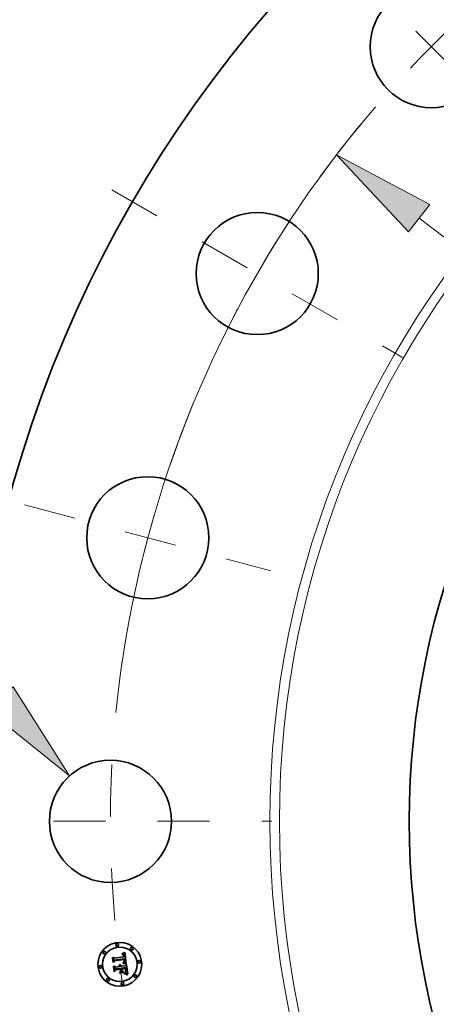
# Model space of a CAD drawing. Extents: x 0 to 10.8, y 0 to 8.3.
# Drawn here: x 1.3 to 2.1, y 5.4 to 7.3 of the extents above; entities that cross this region are included whole.
import ezdxf

# ---------------------------------------------------------------- set-up
doc = ezdxf.new("R2010")
doc.units = 0
doc.header["$MEASUREMENT"] = 0
doc.linetypes.add('DASHDOT', pattern=[18.5, 12, -3, 0.5, -3])
doc.layers.get('0').update_dxf_attribs({"lineweight": 13})

# ---------------------------------------------------------------- blocks, each defined once
blk = doc.blocks.new('BLOCK9')
at = {"color": 7, "lineweight": 13, "ltscale": 0.03937}
blk.add_lwpolyline([(-13.767, 1.259), (-12.836, 0.514), (-13.475, 1.521)], close=True, dxfattribs=at)
blk.add_solid([(-13.767, 1.259), (-12.836, 0.514), (-13.767, 1.259), (-13.475, 1.521)], dxfattribs=at)
blk = doc.blocks.new('BLOCK10')
at = {"color": 7, "lineweight": 13, "ltscale": 0.03937}
blk.add_line((-8.887, 6.813), (8.887, -6.813), dxfattribs=at)
blk.add_lwpolyline([(-8.768, 6.969), (-9.821, 7.529), (-9.007, 6.658)], close=True, dxfattribs=at)
blk.add_arc((0, 0), 12.375, 140.3802, 169.4264, dxfattribs=at)
blk.add_solid([(-8.768, 6.969), (-9.821, 7.529), (-8.768, 6.969), (-9.007, 6.658)], dxfattribs=at)
blk = doc.blocks.new('BLOCK11')
at = {"color": 7, "linetype": 'DASHDOT', "lineweight": 13, "ltscale": 0.03937}
blk.add_line((-14.196, 0), (-10.554, 0), dxfattribs=at)
blk.add_arc((0, 0), 12.375, 171.5709, 188.4291, dxfattribs=at)
blk = doc.blocks.new('BLOCK12')
at = {"color": 7, "linetype": 'DASHDOT', "lineweight": 13, "ltscale": 0.03937}
blk.add_line((-13.345, 3.576), (-10.562, 2.83), dxfattribs=at)
blk.add_arc((0, 0), 12.375, 158.3305, 171.6695, dxfattribs=at)
blk = doc.blocks.new('BLOCK13')
at = {"color": 7, "linetype": 'DASHDOT', "lineweight": 13, "ltscale": 0.03937}
blk.add_line((-12.359, 7.135), (-9.076, 5.24), dxfattribs=at)
blk.add_arc((0, 0), 12.375, 141.2243, 158.7757, dxfattribs=at)
blk = doc.blocks.new('BLOCK14')
at = {"color": 7, "linetype": 'DASHDOT', "lineweight": 13, "ltscale": 0.03937}
blk.add_line((-9.759, 9.759), (-7.742, 7.742), dxfattribs=at)
blk.add_arc((0, 0), 12.375, 128.3956, 141.6044, dxfattribs=at)

msp = doc.modelspace()

# ---------------------------------------------------------------- linework, layer by layer
at = {"color": 7, "lineweight": 35, "ltscale": 1.63069e-05}
msp.add_line((1.4369, 5.4892), (1.4373, 5.4897), dxfattribs=at)
at = {"color": 7, "lineweight": 35, "ltscale": 0.000234893}
msp.add_line((1.4381, 5.4799), (1.4369, 5.4892), dxfattribs=at)
at = {"color": 7, "lineweight": 35, "ltscale": 0.000220186}
msp.add_line((1.4373, 5.4897), (1.4385, 5.4809), dxfattribs=at)
at = {"color": 7, "lineweight": 35, "ltscale": 0.000113183}
msp.add_line((1.4411, 5.4832), (1.4381, 5.4799), dxfattribs=at)
at = {"color": 7, "lineweight": 35, "ltscale": 0.000210069}
msp.add_line((1.4393, 5.4823), (1.4382, 5.4906), dxfattribs=at)
at = {"color": 7, "lineweight": 35, "ltscale": 8.38674e-05}
msp.add_line((1.4382, 5.4906), (1.4407, 5.4883), dxfattribs=at)
at = {"color": 7, "lineweight": 35, "ltscale": 9.34935e-05}
msp.add_line((1.4385, 5.4809), (1.4409, 5.4837), dxfattribs=at)
at = {"color": 7, "lineweight": 35, "ltscale": 7.38416e-05}
msp.add_line((1.441, 5.4847), (1.4393, 5.4823), dxfattribs=at)
at = {"color": 7, "lineweight": 35, "ltscale": 0.000457374}
msp.add_line((1.4407, 5.4883), (1.4588, 5.4907), dxfattribs=at)
at = {"color": 7, "lineweight": 35, "ltscale": 0.000478986}
msp.add_line((1.4409, 5.4837), (1.4599, 5.4862), dxfattribs=at)
at = {"color": 7, "lineweight": 35, "ltscale": 0.00049832}
msp.add_line((1.4608, 5.487), (1.441, 5.4847), dxfattribs=at)
at = {"color": 7, "lineweight": 35, "ltscale": 0.000462245}
msp.add_line((1.4595, 5.4856), (1.4411, 5.4832), dxfattribs=at)
at = {"color": 7, "lineweight": 35, "ltscale": 1.04974e-05}
msp.add_line((1.4548, 5.4956), (1.4552, 5.4957), dxfattribs=at)
at = {"color": 7, "lineweight": 35, "ltscale": 1.19531e-05}
msp.add_line((1.4548, 5.4952), (1.4548, 5.4956), dxfattribs=at)
at = {"color": 7, "lineweight": 35, "ltscale": 9.14143e-06}
msp.add_line((1.4552, 5.4952), (1.4548, 5.4952), dxfattribs=at)
at = {"color": 7, "lineweight": 35, "ltscale": 9.8992e-06}
msp.add_line((1.4552, 5.4957), (1.4556, 5.4956), dxfattribs=at)
at = {"color": 7, "lineweight": 35, "ltscale": 8.61712e-06}
msp.add_line((1.4556, 5.4952), (1.4552, 5.4952), dxfattribs=at)
at = {"color": 7, "lineweight": 35, "ltscale": 1.61517e-05}
msp.add_line((1.4553, 5.4967), (1.4557, 5.4971), dxfattribs=at)
at = {"color": 7, "lineweight": 35, "ltscale": 1.11838e-05}
msp.add_line((1.4557, 5.4967), (1.4553, 5.4967), dxfattribs=at)
at = {"color": 7, "lineweight": 35, "ltscale": 9.31833e-06}
msp.add_line((1.4556, 5.4956), (1.456, 5.4956), dxfattribs=at)
at = {"color": 7, "lineweight": 35, "ltscale": 8.11167e-06}
msp.add_line((1.4559, 5.4952), (1.4556, 5.4952), dxfattribs=at)
at = {"color": 7, "lineweight": 35, "ltscale": 1.39979e-05}
msp.add_line((1.4557, 5.4971), (1.4562, 5.4974), dxfattribs=at)
at = {"color": 7, "lineweight": 35, "ltscale": 1.05681e-05}
msp.add_line((1.4561, 5.4967), (1.4557, 5.4967), dxfattribs=at)
at = {"color": 7, "lineweight": 35, "ltscale": 7.63039e-06}
msp.add_line((1.4562, 5.4951), (1.4559, 5.4952), dxfattribs=at)
at = {"color": 7, "lineweight": 35, "ltscale": 8.76615e-06}
msp.add_line((1.456, 5.4956), (1.4563, 5.4956), dxfattribs=at)
at = {"color": 7, "lineweight": 35, "ltscale": 9.97353e-06}
msp.add_line((1.4565, 5.4967), (1.4561, 5.4967), dxfattribs=at)
at = {"color": 7, "lineweight": 35, "ltscale": 1.44229e-05}
msp.add_line((1.4562, 5.4974), (1.4567, 5.4976), dxfattribs=at)
at = {"color": 7, "lineweight": 35, "ltscale": 7.18115e-06}
msp.add_line((1.4565, 5.4951), (1.4562, 5.4951), dxfattribs=at)
at = {"color": 7, "lineweight": 35, "ltscale": 8.24323e-06}
msp.add_line((1.4563, 5.4956), (1.4566, 5.4955), dxfattribs=at)
at = {"color": 7, "lineweight": 35, "ltscale": 9.41971e-06}
msp.add_line((1.4569, 5.4966), (1.4565, 5.4967), dxfattribs=at)
at = {"color": 7, "lineweight": 35, "ltscale": 1.31283e-05}
msp.add_line((1.457, 5.4949), (1.4565, 5.4951), dxfattribs=at)
at = {"color": 7, "lineweight": 35, "ltscale": 7.75204e-06}
msp.add_line((1.4566, 5.4955), (1.4569, 5.4954), dxfattribs=at)
at = {"color": 7, "lineweight": 35, "ltscale": 1.48498e-05}
msp.add_line((1.4567, 5.4976), (1.4573, 5.4979), dxfattribs=at)
at = {"color": 7, "lineweight": 35, "ltscale": 8.8998e-06}
msp.add_line((1.4573, 5.4966), (1.4569, 5.4966), dxfattribs=at)
at = {"color": 7, "lineweight": 35, "ltscale": 7.30443e-06}
msp.add_line((1.4569, 5.4954), (1.4572, 5.4953), dxfattribs=at)
at = {"color": 7, "lineweight": 35, "ltscale": 1.17929e-05}
msp.add_line((1.4574, 5.4947), (1.457, 5.4949), dxfattribs=at)
at = {"color": 7, "lineweight": 35, "ltscale": 6.91629e-06}
msp.add_line((1.4572, 5.4953), (1.4575, 5.4952), dxfattribs=at)
at = {"color": 7, "lineweight": 35, "ltscale": 1.52848e-05}
msp.add_line((1.4573, 5.4979), (1.4578, 5.4982), dxfattribs=at)
at = {"color": 7, "lineweight": 35, "ltscale": 8.42516e-06}
msp.add_line((1.4576, 5.4965), (1.4573, 5.4966), dxfattribs=at)
at = {"color": 7, "lineweight": 35, "ltscale": 1.10739e-05}
msp.add_line((1.4577, 5.4944), (1.4574, 5.4947), dxfattribs=at)
at = {"color": 7, "lineweight": 35, "ltscale": 6.57704e-06}
msp.add_line((1.4575, 5.4952), (1.4577, 5.4951), dxfattribs=at)
at = {"color": 7, "lineweight": 35, "ltscale": 8.01698e-06}
msp.add_line((1.4579, 5.4964), (1.4576, 5.4965), dxfattribs=at)
at = {"color": 7, "lineweight": 35, "ltscale": 1.25942e-05}
msp.add_line((1.4577, 5.4951), (1.4581, 5.4948), dxfattribs=at)
at = {"color": 7, "lineweight": 35, "ltscale": 1.18029e-05}
msp.add_line((1.458, 5.494), (1.4577, 5.4944), dxfattribs=at)
at = {"color": 7, "lineweight": 35, "ltscale": 1.57252e-05}
msp.add_line((1.4578, 5.4982), (1.4583, 5.4985), dxfattribs=at)
at = {"color": 7, "lineweight": 35, "ltscale": 7.65894e-06}
msp.add_line((1.4582, 5.4963), (1.4579, 5.4964), dxfattribs=at)
at = {"color": 7, "lineweight": 35, "ltscale": 6.38446e-06}
msp.add_line((1.4581, 5.4938), (1.458, 5.494), dxfattribs=at)
at = {"color": 7, "lineweight": 35, "ltscale": 6.51554e-06}
msp.add_line((1.4581, 5.4948), (1.4583, 5.4946), dxfattribs=at)
at = {"color": 7, "lineweight": 35, "ltscale": 6.78043e-06}
msp.add_line((1.4583, 5.4936), (1.4581, 5.4938), dxfattribs=at)
at = {"color": 7, "lineweight": 35, "ltscale": 7.38604e-06}
msp.add_line((1.4584, 5.4961), (1.4582, 5.4963), dxfattribs=at)
at = {"color": 7, "lineweight": 35, "ltscale": 1.61764e-05}
msp.add_line((1.4583, 5.4985), (1.4589, 5.4989), dxfattribs=at)
at = {"color": 7, "lineweight": 35, "ltscale": 6.82099e-06}
msp.add_line((1.4583, 5.4946), (1.4584, 5.4943), dxfattribs=at)
at = {"color": 7, "lineweight": 35, "ltscale": 7.20395e-06}
msp.add_line((1.4584, 5.4933), (1.4583, 5.4936), dxfattribs=at)
at = {"color": 7, "lineweight": 35, "ltscale": 7.19083e-06}
msp.add_line((1.4587, 5.4959), (1.4584, 5.4961), dxfattribs=at)
at = {"color": 7, "lineweight": 35, "ltscale": 7.1709e-06}
msp.add_line((1.4584, 5.4943), (1.4586, 5.4941), dxfattribs=at)
at = {"color": 7, "lineweight": 35, "ltscale": 7.66658e-06}
msp.add_line((1.4585, 5.493), (1.4584, 5.4933), dxfattribs=at)
at = {"color": 7, "lineweight": 35, "ltscale": 8.15591e-06}
msp.add_line((1.4585, 5.4927), (1.4585, 5.493), dxfattribs=at)
at = {"color": 7, "lineweight": 35, "ltscale": 8.66864e-06}
msp.add_line((1.4586, 5.4924), (1.4585, 5.4927), dxfattribs=at)
at = {"color": 7, "lineweight": 35, "ltscale": 7.58236e-06}
msp.add_line((1.4586, 5.4941), (1.4587, 5.4938), dxfattribs=at)
at = {"color": 7, "lineweight": 35, "ltscale": 9.19474e-06}
msp.add_line((1.4587, 5.492), (1.4586, 5.4924), dxfattribs=at)
at = {"color": 7, "lineweight": 35, "ltscale": 7.21485e-06}
msp.add_line((1.4589, 5.4957), (1.4587, 5.4959), dxfattribs=at)
at = {"color": 7, "lineweight": 35, "ltscale": 8.04483e-06}
msp.add_line((1.4587, 5.4938), (1.4588, 5.4935), dxfattribs=at)
at = {"color": 7, "lineweight": 35, "ltscale": 3.26369e-05}
msp.add_line((1.4588, 5.4907), (1.4587, 5.492), dxfattribs=at)
at = {"color": 7, "lineweight": 35, "ltscale": 8.53771e-06}
msp.add_line((1.4588, 5.4935), (1.4589, 5.4932), dxfattribs=at)
at = {"color": 7, "lineweight": 35, "ltscale": 1.66262e-05}
msp.add_line((1.4589, 5.4989), (1.4594, 5.4993), dxfattribs=at)
at = {"color": 7, "lineweight": 35, "ltscale": 7.46156e-06}
msp.add_line((1.4591, 5.4955), (1.4589, 5.4957), dxfattribs=at)
at = {"color": 7, "lineweight": 35, "ltscale": 9.05716e-06}
msp.add_line((1.4589, 5.4932), (1.459, 5.4928), dxfattribs=at)
at = {"color": 7, "lineweight": 35, "ltscale": 9.61511e-06}
msp.add_line((1.459, 5.4928), (1.4591, 5.4925), dxfattribs=at)
at = {"color": 7, "lineweight": 35, "ltscale": 7.79042e-06}
msp.add_line((1.4592, 5.4953), (1.4591, 5.4955), dxfattribs=at)
at = {"color": 7, "lineweight": 35, "ltscale": 1.0183e-05}
msp.add_line((1.4591, 5.4925), (1.4591, 5.4921), dxfattribs=at)
at = {"color": 7, "lineweight": 35, "ltscale": 2.75821e-05}
msp.add_line((1.4591, 5.4921), (1.4593, 5.491), dxfattribs=at)
at = {"color": 7, "lineweight": 35, "ltscale": 8.17962e-06}
msp.add_line((1.4594, 5.495), (1.4592, 5.4953), dxfattribs=at)
at = {"color": 7, "lineweight": 35, "ltscale": 2.30833e-05}
msp.add_line((1.4593, 5.491), (1.4602, 5.4909), dxfattribs=at)
at = {"color": 7, "lineweight": 35, "ltscale": 1.70774e-05}
msp.add_line((1.4594, 5.4993), (1.46, 5.4996), dxfattribs=at)
at = {"color": 7, "lineweight": 35, "ltscale": 8.63668e-06}
msp.add_line((1.4596, 5.4947), (1.4594, 5.495), dxfattribs=at)
at = {"color": 7, "lineweight": 35, "ltscale": 6.78573e-06}
msp.add_line((1.4595, 5.4853), (1.4595, 5.4856), dxfattribs=at)
at = {"color": 7, "lineweight": 35, "ltscale": 6.60211e-06}
msp.add_line((1.4596, 5.4851), (1.4595, 5.4853), dxfattribs=at)
at = {"color": 7, "lineweight": 35, "ltscale": 9.14107e-06}
msp.add_line((1.4597, 5.4943), (1.4596, 5.4947), dxfattribs=at)
at = {"color": 7, "lineweight": 35, "ltscale": 6.42726e-06}
msp.add_line((1.4596, 5.4848), (1.4596, 5.4851), dxfattribs=at)
at = {"color": 7, "lineweight": 35, "ltscale": 9.34857e-06}
msp.add_line((1.4597, 5.4844), (1.4596, 5.4848), dxfattribs=at)
at = {"color": 7, "lineweight": 35, "ltscale": 8.64774e-06}
msp.add_line((1.4596, 5.483), (1.4597, 5.4834), dxfattribs=at)
at = {"color": 7, "lineweight": 35, "ltscale": 9.69803e-06}
msp.add_line((1.4598, 5.4939), (1.4597, 5.4943), dxfattribs=at)
at = {"color": 7, "lineweight": 35, "ltscale": 9.14269e-06}
msp.add_line((1.4597, 5.4841), (1.4597, 5.4844), dxfattribs=at)
at = {"color": 7, "lineweight": 35, "ltscale": 8.94156e-06}
msp.add_line((1.4597, 5.4837), (1.4597, 5.4841), dxfattribs=at)
at = {"color": 7, "lineweight": 35, "ltscale": 8.77997e-06}
msp.add_line((1.4597, 5.4834), (1.4597, 5.4837), dxfattribs=at)
at = {"color": 7, "lineweight": 35, "ltscale": 1.02717e-05}
msp.add_line((1.4599, 5.4935), (1.4598, 5.4939), dxfattribs=at)
at = {"color": 7, "lineweight": 35, "ltscale": 1.08932e-05}
msp.add_line((1.46, 5.4931), (1.4599, 5.4935), dxfattribs=at)
at = {"color": 7, "lineweight": 35, "ltscale": 2.48285e-05}
msp.add_line((1.4599, 5.4862), (1.4601, 5.4852), dxfattribs=at)
at = {"color": 7, "lineweight": 35, "ltscale": 1.75296e-05}
msp.add_line((1.46, 5.4996), (1.4606, 5.5), dxfattribs=at)
at = {"color": 7, "lineweight": 35, "ltscale": 1.15285e-05}
msp.add_line((1.4601, 5.4927), (1.46, 5.4931), dxfattribs=at)
at = {"color": 7, "lineweight": 35, "ltscale": 8.54956e-06}
msp.add_line((1.4601, 5.4923), (1.4601, 5.4927), dxfattribs=at)
at = {"color": 7, "lineweight": 35, "ltscale": 8.74004e-06}
msp.add_line((1.4601, 5.492), (1.4601, 5.4923), dxfattribs=at)
at = {"color": 7, "lineweight": 35, "ltscale": 8.93585e-06}
msp.add_line((1.4602, 5.4916), (1.4601, 5.492), dxfattribs=at)
at = {"color": 7, "lineweight": 35, "ltscale": 8.65759e-06}
msp.add_line((1.4601, 5.4852), (1.4601, 5.4849), dxfattribs=at)
at = {"color": 7, "lineweight": 35, "ltscale": 8.14359e-06}
msp.add_line((1.4601, 5.4849), (1.4601, 5.4846), dxfattribs=at)
at = {"color": 7, "lineweight": 35, "ltscale": 7.62649e-06}
msp.add_line((1.4601, 5.4846), (1.4602, 5.4843), dxfattribs=at)
at = {"color": 7, "lineweight": 35, "ltscale": 9.79388e-06}
msp.add_line((1.4602, 5.4833), (1.4601, 5.4829), dxfattribs=at)
at = {"color": 7, "lineweight": 35, "ltscale": 9.13612e-06}
msp.add_line((1.4602, 5.4913), (1.4602, 5.4916), dxfattribs=at)
at = {"color": 7, "lineweight": 35, "ltscale": 9.33512e-06}
msp.add_line((1.4602, 5.4909), (1.4602, 5.4913), dxfattribs=at)
at = {"color": 7, "lineweight": 35, "ltscale": 7.11278e-06}
msp.add_line((1.4602, 5.4843), (1.4602, 5.484), dxfattribs=at)
at = {"color": 7, "lineweight": 35, "ltscale": 6.61678e-06}
msp.add_line((1.4602, 5.484), (1.4602, 5.4837), dxfattribs=at)
at = {"color": 7, "lineweight": 35, "ltscale": 1.17276e-05}
msp.add_line((1.4602, 5.4837), (1.4602, 5.4833), dxfattribs=at)
at = {"color": 7, "lineweight": 35, "ltscale": 0.000550717}
msp.add_line((1.4606, 5.5), (1.4636, 5.4782), dxfattribs=at)
at = {"color": 7, "lineweight": 35, "ltscale": 8.30127e-06}
msp.add_line((1.4609, 5.4867), (1.4608, 5.487), dxfattribs=at)
at = {"color": 7, "lineweight": 35, "ltscale": 8.29085e-06}
msp.add_line((1.4609, 5.4864), (1.4609, 5.4867), dxfattribs=at)
at = {"color": 7, "lineweight": 35, "ltscale": 8.28272e-06}
msp.add_line((1.461, 5.4861), (1.4609, 5.4864), dxfattribs=at)
at = {"color": 7, "lineweight": 35, "ltscale": 8.27776e-06}
msp.add_line((1.461, 5.4857), (1.461, 5.4861), dxfattribs=at)
at = {"color": 7, "lineweight": 35, "ltscale": 8.2751e-06}
msp.add_line((1.4611, 5.4854), (1.461, 5.4857), dxfattribs=at)
at = {"color": 7, "lineweight": 35, "ltscale": 7.23216e-06}
msp.add_line((1.461, 5.4831), (1.4611, 5.4833), dxfattribs=at)
at = {"color": 7, "lineweight": 35, "ltscale": 9.85149e-06}
msp.add_line((1.4611, 5.485), (1.4611, 5.4854), dxfattribs=at)
at = {"color": 7, "lineweight": 35, "ltscale": 9.35304e-06}
msp.add_line((1.4612, 5.4847), (1.4611, 5.485), dxfattribs=at)
at = {"color": 7, "lineweight": 35, "ltscale": 8.41376e-06}
msp.add_line((1.4611, 5.484), (1.4612, 5.4843), dxfattribs=at)
at = {"color": 7, "lineweight": 35, "ltscale": 7.98835e-06}
msp.add_line((1.4611, 5.4836), (1.4611, 5.484), dxfattribs=at)
at = {"color": 7, "lineweight": 35, "ltscale": 7.58825e-06}
msp.add_line((1.4611, 5.4833), (1.4611, 5.4836), dxfattribs=at)
at = {"color": 7, "lineweight": 35, "ltscale": 8.87397e-06}
msp.add_line((1.4612, 5.4843), (1.4612, 5.4847), dxfattribs=at)
at = {"color": 7, "lineweight": 35, "ltscale": 1.69124e-05}
msp.add_line((1.439, 5.4729), (1.4394, 5.4735), dxfattribs=at)
at = {"color": 7, "lineweight": 35, "ltscale": 0.000266156}
msp.add_line((1.4404, 5.4624), (1.439, 5.4729), dxfattribs=at)
at = {"color": 7, "lineweight": 35, "ltscale": 0.000251902}
msp.add_line((1.4394, 5.4735), (1.4408, 5.4635), dxfattribs=at)
at = {"color": 7, "lineweight": 35, "ltscale": 0.000128797}
msp.add_line((1.4439, 5.4661), (1.4404, 5.4624), dxfattribs=at)
at = {"color": 7, "lineweight": 35, "ltscale": 0.0002257}
msp.add_line((1.4418, 5.4651), (1.4406, 5.474), dxfattribs=at)
at = {"color": 7, "lineweight": 35, "ltscale": 9.58343e-05}
msp.add_line((1.4406, 5.474), (1.4434, 5.4714), dxfattribs=at)
at = {"color": 7, "lineweight": 35, "ltscale": 0.00010589}
msp.add_line((1.4408, 5.4635), (1.4437, 5.4665), dxfattribs=at)
at = {"color": 7, "lineweight": 35, "ltscale": 8.38612e-05}
msp.add_line((1.4439, 5.4677), (1.4418, 5.4651), dxfattribs=at)
at = {"color": 7, "lineweight": 35, "ltscale": 0.000197663}
msp.add_line((1.4434, 5.4714), (1.4512, 5.4724), dxfattribs=at)
at = {"color": 7, "lineweight": 35, "ltscale": 0.000214672}
msp.add_line((1.4437, 5.4665), (1.4522, 5.4677), dxfattribs=at)
at = {"color": 7, "lineweight": 35, "ltscale": 0.00023168}
msp.add_line((1.4531, 5.4689), (1.4439, 5.4677), dxfattribs=at)
at = {"color": 7, "lineweight": 35, "ltscale": 0.000196739}
msp.add_line((1.4518, 5.4671), (1.4439, 5.4661), dxfattribs=at)
at = {"color": 7, "lineweight": 35, "ltscale": 1.30167e-05}
msp.add_line((1.4499, 5.4747), (1.4502, 5.4751), dxfattribs=at)
at = {"color": 7, "lineweight": 35, "ltscale": 7.42414e-06}
msp.add_line((1.4501, 5.4745), (1.4499, 5.4747), dxfattribs=at)
at = {"color": 7, "lineweight": 35, "ltscale": 7.1974e-06}
msp.add_line((1.4503, 5.4743), (1.4501, 5.4745), dxfattribs=at)
at = {"color": 7, "lineweight": 35, "ltscale": 7.84831e-06}
msp.add_line((1.4502, 5.4751), (1.4505, 5.4749), dxfattribs=at)
at = {"color": 7, "lineweight": 35, "ltscale": 7.01874e-06}
msp.add_line((1.4505, 5.4741), (1.4503, 5.4743), dxfattribs=at)
at = {"color": 7, "lineweight": 35, "ltscale": 7.70501e-06}
msp.add_line((1.4505, 5.4749), (1.4507, 5.4747), dxfattribs=at)
at = {"color": 7, "lineweight": 35, "ltscale": 6.88507e-06}
msp.add_line((1.4507, 5.4739), (1.4505, 5.4741), dxfattribs=at)
at = {"color": 7, "lineweight": 35, "ltscale": 7.61164e-06}
msp.add_line((1.4507, 5.4747), (1.4509, 5.4745), dxfattribs=at)
at = {"color": 7, "lineweight": 35, "ltscale": 6.78056e-06}
msp.add_line((1.4508, 5.4737), (1.4507, 5.4739), dxfattribs=at)
at = {"color": 7, "lineweight": 35, "ltscale": 8.03033e-06}
msp.add_line((1.4508, 5.4759), (1.4511, 5.476), dxfattribs=at)
at = {"color": 7, "lineweight": 35, "ltscale": 9.19346e-06}
msp.add_line((1.4511, 5.4756), (1.4508, 5.4759), dxfattribs=at)
at = {"color": 7, "lineweight": 35, "ltscale": 6.73323e-06}
msp.add_line((1.4509, 5.4734), (1.4508, 5.4737), dxfattribs=at)
at = {"color": 7, "lineweight": 35, "ltscale": 7.59359e-06}
msp.add_line((1.4509, 5.4745), (1.4511, 5.4742), dxfattribs=at)
at = {"color": 7, "lineweight": 35, "ltscale": 6.73483e-06}
msp.add_line((1.451, 5.4732), (1.4509, 5.4734), dxfattribs=at)
at = {"color": 7, "lineweight": 35, "ltscale": 6.77505e-06}
msp.add_line((1.4511, 5.4729), (1.451, 5.4732), dxfattribs=at)
at = {"color": 7, "lineweight": 35, "ltscale": 0.000108568}
msp.add_line((1.451, 5.4613), (1.4536, 5.4647), dxfattribs=at)
at = {"color": 7, "lineweight": 35, "ltscale": 1.23165e-05}
msp.add_line((1.4511, 5.476), (1.4515, 5.4759), dxfattribs=at)
at = {"color": 7, "lineweight": 35, "ltscale": 8.879e-06}
msp.add_line((1.4514, 5.4754), (1.4511, 5.4756), dxfattribs=at)
at = {"color": 7, "lineweight": 35, "ltscale": 7.62323e-06}
msp.add_line((1.4511, 5.4742), (1.4512, 5.474), dxfattribs=at)
at = {"color": 7, "lineweight": 35, "ltscale": 6.86131e-06}
msp.add_line((1.4512, 5.4727), (1.4511, 5.4729), dxfattribs=at)
at = {"color": 7, "lineweight": 35, "ltscale": 7.71829e-06}
msp.add_line((1.4512, 5.474), (1.4514, 5.4737), dxfattribs=at)
at = {"color": 7, "lineweight": 35, "ltscale": 6.9985e-06}
msp.add_line((1.4512, 5.4724), (1.4512, 5.4727), dxfattribs=at)
at = {"color": 7, "lineweight": 35, "ltscale": 8.60678e-06}
msp.add_line((1.4516, 5.4752), (1.4514, 5.4754), dxfattribs=at)
at = {"color": 7, "lineweight": 35, "ltscale": 7.8792e-06}
msp.add_line((1.4514, 5.4737), (1.4515, 5.4734), dxfattribs=at)
at = {"color": 7, "lineweight": 35, "ltscale": 1.17533e-05}
msp.add_line((1.4515, 5.4759), (1.452, 5.4757), dxfattribs=at)
at = {"color": 7, "lineweight": 35, "ltscale": 8.08998e-06}
msp.add_line((1.4515, 5.4734), (1.4516, 5.4731), dxfattribs=at)
at = {"color": 7, "lineweight": 35, "ltscale": 8.38889e-06}
msp.add_line((1.4518, 5.4749), (1.4516, 5.4752), dxfattribs=at)
at = {"color": 7, "lineweight": 35, "ltscale": 8.34742e-06}
msp.add_line((1.4516, 5.4731), (1.4517, 5.4728), dxfattribs=at)
at = {"color": 7, "lineweight": 35, "ltscale": 8.65584e-06}
msp.add_line((1.4517, 5.4728), (1.4517, 5.4724), dxfattribs=at)
at = {"color": 7, "lineweight": 35, "ltscale": 2.16049e-05}
msp.add_line((1.4517, 5.4724), (1.4526, 5.4726), dxfattribs=at)
at = {"color": 7, "lineweight": 35, "ltscale": 8.23549e-06}
msp.add_line((1.452, 5.4746), (1.4518, 5.4749), dxfattribs=at)
at = {"color": 7, "lineweight": 35, "ltscale": 9.42353e-05}
msp.add_line((1.4522, 5.4634), (1.4518, 5.4671), dxfattribs=at)
at = {"color": 7, "lineweight": 35, "ltscale": 1.13682e-05}
msp.add_line((1.452, 5.4757), (1.4524, 5.4755), dxfattribs=at)
at = {"color": 7, "lineweight": 35, "ltscale": 8.14923e-06}
msp.add_line((1.4522, 5.4744), (1.452, 5.4746), dxfattribs=at)
at = {"color": 7, "lineweight": 35, "ltscale": 8.12134e-06}
msp.add_line((1.4523, 5.4741), (1.4522, 5.4744), dxfattribs=at)
at = {"color": 7, "lineweight": 35, "ltscale": 9.23929e-05}
msp.add_line((1.4522, 5.4677), (1.4527, 5.464), dxfattribs=at)
at = {"color": 7, "lineweight": 35, "ltscale": 8.16418e-06}
msp.add_line((1.4524, 5.4738), (1.4523, 5.4741), dxfattribs=at)
at = {"color": 7, "lineweight": 35, "ltscale": 1.11587e-05}
msp.add_line((1.4524, 5.4755), (1.4527, 5.4753), dxfattribs=at)
at = {"color": 7, "lineweight": 35, "ltscale": 8.27097e-06}
msp.add_line((1.4525, 5.4734), (1.4524, 5.4738), dxfattribs=at)
at = {"color": 7, "lineweight": 35, "ltscale": 8.44778e-06}
msp.add_line((1.4526, 5.4731), (1.4525, 5.4734), dxfattribs=at)
at = {"color": 7, "lineweight": 35, "ltscale": 6.95665e-06}
msp.add_line((1.4526, 5.4728), (1.4526, 5.4731), dxfattribs=at)
at = {"color": 7, "lineweight": 35, "ltscale": 6.86547e-06}
msp.add_line((1.4526, 5.4726), (1.4526, 5.4728), dxfattribs=at)
at = {"color": 7, "lineweight": 35, "ltscale": 1.11378e-05}
msp.add_line((1.4527, 5.4753), (1.4531, 5.475), dxfattribs=at)
at = {"color": 7, "lineweight": 35, "ltscale": 1.13053e-05}
msp.add_line((1.4531, 5.475), (1.4534, 5.4746), dxfattribs=at)
at = {"color": 7, "lineweight": 35, "ltscale": 0.000105264}
msp.add_line((1.4536, 5.4647), (1.4531, 5.4689), dxfattribs=at)
at = {"color": 7, "lineweight": 35, "ltscale": 1.16687e-05}
msp.add_line((1.4534, 5.4746), (1.4536, 5.4742), dxfattribs=at)
at = {"color": 7, "lineweight": 35, "ltscale": 1.22006e-05}
msp.add_line((1.4536, 5.4742), (1.4538, 5.4738), dxfattribs=at)
at = {"color": 7, "lineweight": 35, "ltscale": 1.28655e-05}
msp.add_line((1.4538, 5.4738), (1.454, 5.4733), dxfattribs=at)
at = {"color": 7, "lineweight": 35, "ltscale": 1.36717e-05}
msp.add_line((1.454, 5.4733), (1.4541, 5.4728), dxfattribs=at)
at = {"color": 7, "lineweight": 35, "ltscale": 0.000193985}
msp.add_line((1.4541, 5.4728), (1.4618, 5.4738), dxfattribs=at)
at = {"color": 7, "lineweight": 35, "ltscale": 0.000215131}
msp.add_line((1.4631, 5.4702), (1.4546, 5.4691), dxfattribs=at)
at = {"color": 7, "lineweight": 35, "ltscale": 2.80436e-05}
msp.add_line((1.4546, 5.4691), (1.4548, 5.468), dxfattribs=at)
at = {"color": 7, "lineweight": 35, "ltscale": 0.000189848}
msp.add_line((1.4548, 5.468), (1.4623, 5.469), dxfattribs=at)
at = {"color": 7, "lineweight": 35, "ltscale": 0.000177435}
msp.add_line((1.4619, 5.4685), (1.4548, 5.4675), dxfattribs=at)
at = {"color": 7, "lineweight": 35, "ltscale": 6.9411e-05}
msp.add_line((1.4548, 5.4675), (1.4552, 5.4648), dxfattribs=at)
at = {"color": 7, "lineweight": 35, "ltscale": 0.000106979}
msp.add_line((1.4552, 5.4648), (1.4586, 5.4623), dxfattribs=at)
at = {"color": 7, "lineweight": 35, "ltscale": 1.26489e-05}
msp.add_line((1.457, 5.4789), (1.4571, 5.4794), dxfattribs=at)
at = {"color": 7, "lineweight": 35, "ltscale": 1.95021e-05}
msp.add_line((1.4577, 5.4787), (1.457, 5.4789), dxfattribs=at)
at = {"color": 7, "lineweight": 35, "ltscale": 2.40154e-05}
msp.add_line((1.4571, 5.4794), (1.458, 5.4792), dxfattribs=at)
at = {"color": 7, "lineweight": 35, "ltscale": 1.84875e-05}
msp.add_line((1.4584, 5.4785), (1.4577, 5.4787), dxfattribs=at)
at = {"color": 7, "lineweight": 35, "ltscale": 9.75038e-06}
msp.add_line((1.4578, 5.4801), (1.458, 5.4804), dxfattribs=at)
at = {"color": 7, "lineweight": 35, "ltscale": 9.11873e-06}
msp.add_line((1.4581, 5.4801), (1.4578, 5.4801), dxfattribs=at)
at = {"color": 7, "lineweight": 35, "ltscale": 1.05289e-05}
msp.add_line((1.458, 5.4804), (1.4584, 5.4806), dxfattribs=at)
at = {"color": 7, "lineweight": 35, "ltscale": 1.85594e-05}
msp.add_line((1.458, 5.4792), (1.4587, 5.479), dxfattribs=at)
at = {"color": 7, "lineweight": 35, "ltscale": 8.84604e-06}
msp.add_line((1.4585, 5.48), (1.4581, 5.4801), dxfattribs=at)
at = {"color": 7, "lineweight": 35, "ltscale": 9.98219e-06}
msp.add_line((1.4584, 5.4806), (1.4587, 5.4808), dxfattribs=at)
at = {"color": 7, "lineweight": 35, "ltscale": 1.74767e-05}
msp.add_line((1.4591, 5.4783), (1.4584, 5.4785), dxfattribs=at)
at = {"color": 7, "lineweight": 35, "ltscale": 8.58559e-06}
msp.add_line((1.4588, 5.4799), (1.4585, 5.48), dxfattribs=at)
at = {"color": 7, "lineweight": 35, "ltscale": 9.4421e-06}
msp.add_line((1.4587, 5.4808), (1.4591, 5.481), dxfattribs=at)
at = {"color": 7, "lineweight": 35, "ltscale": 1.74685e-05}
msp.add_line((1.4587, 5.479), (1.4594, 5.4788), dxfattribs=at)
at = {"color": 7, "lineweight": 35, "ltscale": 8.3254e-06}
msp.add_line((1.4591, 5.4799), (1.4588, 5.4799), dxfattribs=at)
at = {"color": 7, "lineweight": 35, "ltscale": 8.41854e-06}
msp.add_line((1.4591, 5.4814), (1.4593, 5.4817), dxfattribs=at)
at = {"color": 7, "lineweight": 35, "ltscale": 4.6047e-06}
msp.add_line((1.4593, 5.4815), (1.4591, 5.4814), dxfattribs=at)
at = {"color": 7, "lineweight": 35, "ltscale": 8.92601e-06}
msp.add_line((1.4591, 5.481), (1.4594, 5.4811), dxfattribs=at)
at = {"color": 7, "lineweight": 35, "ltscale": 8.06772e-06}
msp.add_line((1.4594, 5.4798), (1.4591, 5.4799), dxfattribs=at)
at = {"color": 7, "lineweight": 35, "ltscale": 1.64723e-05}
msp.add_line((1.4597, 5.4781), (1.4591, 5.4783), dxfattribs=at)
at = {"color": 7, "lineweight": 35, "ltscale": 8.40354e-06}
msp.add_line((1.4593, 5.4817), (1.4594, 5.482), dxfattribs=at)
at = {"color": 7, "lineweight": 35, "ltscale": 8.72673e-06}
msp.add_line((1.4596, 5.4817), (1.4593, 5.4815), dxfattribs=at)
at = {"color": 7, "lineweight": 35, "ltscale": 8.41475e-06}
msp.add_line((1.4594, 5.482), (1.4595, 5.4824), dxfattribs=at)
at = {"color": 7, "lineweight": 35, "ltscale": 8.42526e-06}
msp.add_line((1.4594, 5.4811), (1.4597, 5.4813), dxfattribs=at)
at = {"color": 7, "lineweight": 35, "ltscale": 7.81281e-06}
msp.add_line((1.4597, 5.4797), (1.4594, 5.4798), dxfattribs=at)
at = {"color": 7, "lineweight": 35, "ltscale": 1.63821e-05}
msp.add_line((1.4594, 5.4788), (1.46, 5.4786), dxfattribs=at)
at = {"color": 7, "lineweight": 35, "ltscale": 8.46346e-06}
msp.add_line((1.4595, 5.4824), (1.4596, 5.4827), dxfattribs=at)
at = {"color": 7, "lineweight": 35, "ltscale": 8.5355e-06}
msp.add_line((1.4596, 5.4827), (1.4596, 5.483), dxfattribs=at)
at = {"color": 7, "lineweight": 35, "ltscale": 8.23284e-06}
msp.add_line((1.4598, 5.482), (1.4596, 5.4817), dxfattribs=at)
at = {"color": 7, "lineweight": 35, "ltscale": 7.96668e-06}
msp.add_line((1.4597, 5.4813), (1.4599, 5.4815), dxfattribs=at)
at = {"color": 7, "lineweight": 35, "ltscale": 7.55511e-06}
msp.add_line((1.46, 5.4796), (1.4597, 5.4797), dxfattribs=at)
at = {"color": 7, "lineweight": 35, "ltscale": 1.548e-05}
msp.add_line((1.4603, 5.4779), (1.4597, 5.4781), dxfattribs=at)
at = {"color": 7, "lineweight": 35, "ltscale": 7.93301e-06}
msp.add_line((1.46, 5.4823), (1.4598, 5.482), dxfattribs=at)
at = {"color": 7, "lineweight": 35, "ltscale": 7.52885e-06}
msp.add_line((1.4599, 5.4815), (1.4602, 5.4817), dxfattribs=at)
at = {"color": 7, "lineweight": 35, "ltscale": 7.84921e-06}
msp.add_line((1.4601, 5.4826), (1.46, 5.4823), dxfattribs=at)
at = {"color": 7, "lineweight": 35, "ltscale": 7.30936e-06}
msp.add_line((1.4603, 5.4795), (1.46, 5.4796), dxfattribs=at)
at = {"color": 7, "lineweight": 35, "ltscale": 1.53125e-05}
msp.add_line((1.46, 5.4786), (1.4606, 5.4784), dxfattribs=at)
at = {"color": 7, "lineweight": 35, "ltscale": 8.15848e-06}
msp.add_line((1.4601, 5.4829), (1.4601, 5.4826), dxfattribs=at)
at = {"color": 7, "lineweight": 35, "ltscale": 7.14064e-06}
msp.add_line((1.4602, 5.4817), (1.4604, 5.4819), dxfattribs=at)
at = {"color": 7, "lineweight": 35, "ltscale": 7.06475e-06}
msp.add_line((1.4606, 5.4794), (1.4603, 5.4795), dxfattribs=at)
at = {"color": 7, "lineweight": 35, "ltscale": 1.44954e-05}
msp.add_line((1.4609, 5.4777), (1.4603, 5.4779), dxfattribs=at)
at = {"color": 7, "lineweight": 35, "ltscale": 6.78667e-06}
msp.add_line((1.4604, 5.4819), (1.4605, 5.4821), dxfattribs=at)
at = {"color": 7, "lineweight": 35, "ltscale": 6.49419e-06}
msp.add_line((1.4605, 5.4821), (1.4607, 5.4823), dxfattribs=at)
at = {"color": 7, "lineweight": 35, "ltscale": 6.82991e-06}
msp.add_line((1.4608, 5.4793), (1.4606, 5.4794), dxfattribs=at)
at = {"color": 7, "lineweight": 35, "ltscale": 1.42507e-05}
msp.add_line((1.4606, 5.4784), (1.4611, 5.4782), dxfattribs=at)
at = {"color": 7, "lineweight": 35, "ltscale": 6.44775e-06}
msp.add_line((1.4607, 5.4823), (1.4608, 5.4826), dxfattribs=at)
at = {"color": 7, "lineweight": 35, "ltscale": 6.65495e-06}
msp.add_line((1.4608, 5.4826), (1.4609, 5.4828), dxfattribs=at)
at = {"color": 7, "lineweight": 35, "ltscale": 6.79188e-05}
msp.add_line((1.4633, 5.4783), (1.4608, 5.4793), dxfattribs=at)
at = {"color": 7, "lineweight": 35, "ltscale": 6.9168e-06}
msp.add_line((1.4609, 5.4828), (1.461, 5.4831), dxfattribs=at)
at = {"color": 7, "lineweight": 35, "ltscale": 1.35294e-05}
msp.add_line((1.4614, 5.4775), (1.4609, 5.4777), dxfattribs=at)
at = {"color": 7, "lineweight": 35, "ltscale": 1.32115e-05}
msp.add_line((1.4611, 5.4782), (1.4616, 5.478), dxfattribs=at)
at = {"color": 7, "lineweight": 35, "ltscale": 1.25676e-05}
msp.add_line((1.4618, 5.4773), (1.4614, 5.4775), dxfattribs=at)
at = {"color": 7, "lineweight": 35, "ltscale": 1.21966e-05}
msp.add_line((1.4616, 5.478), (1.4621, 5.4778), dxfattribs=at)
at = {"color": 7, "lineweight": 35, "ltscale": 1.16342e-05}
msp.add_line((1.4623, 5.4771), (1.4618, 5.4773), dxfattribs=at)
at = {"color": 7, "lineweight": 35, "ltscale": 8.58373e-05}
msp.add_line((1.4618, 5.4738), (1.4638, 5.4765), dxfattribs=at)
at = {"color": 7, "lineweight": 35, "ltscale": 1.14159e-05}
msp.add_line((1.4619, 5.468), (1.4619, 5.4685), dxfattribs=at)
at = {"color": 7, "lineweight": 35, "ltscale": 1.06275e-05}
msp.add_line((1.462, 5.4676), (1.4619, 5.468), dxfattribs=at)
at = {"color": 7, "lineweight": 35, "ltscale": 9.84733e-06}
msp.add_line((1.4621, 5.4672), (1.462, 5.4676), dxfattribs=at)
at = {"color": 7, "lineweight": 35, "ltscale": 1.12035e-05}
msp.add_line((1.4621, 5.4778), (1.4625, 5.4776), dxfattribs=at)
at = {"color": 7, "lineweight": 35, "ltscale": 9.06939e-06}
msp.add_line((1.4622, 5.4669), (1.4621, 5.4672), dxfattribs=at)
at = {"color": 7, "lineweight": 35, "ltscale": 8.29443e-06}
msp.add_line((1.4622, 5.4665), (1.4622, 5.4669), dxfattribs=at)
at = {"color": 7, "lineweight": 35, "ltscale": 1.07421e-05}
msp.add_line((1.4623, 5.4661), (1.4622, 5.4665), dxfattribs=at)
at = {"color": 7, "lineweight": 35, "ltscale": 1.07256e-05}
msp.add_line((1.4626, 5.4769), (1.4623, 5.4771), dxfattribs=at)
at = {"color": 7, "lineweight": 35, "ltscale": 1.3338e-05}
msp.add_line((1.4623, 5.469), (1.4624, 5.4685), dxfattribs=at)
at = {"color": 7, "lineweight": 35, "ltscale": 1.01771e-05}
msp.add_line((1.4623, 5.4657), (1.4623, 5.4661), dxfattribs=at)
at = {"color": 7, "lineweight": 35, "ltscale": 9.60174e-06}
msp.add_line((1.4623, 5.4653), (1.4623, 5.4657), dxfattribs=at)
at = {"color": 7, "lineweight": 35, "ltscale": 9.03651e-06}
msp.add_line((1.4624, 5.465), (1.4623, 5.4653), dxfattribs=at)
at = {"color": 7, "lineweight": 35, "ltscale": 1.15558e-05}
msp.add_line((1.4624, 5.4685), (1.4625, 5.468), dxfattribs=at)
at = {"color": 7, "lineweight": 35, "ltscale": 8.47437e-06}
msp.add_line((1.4624, 5.4646), (1.4624, 5.465), dxfattribs=at)
at = {"color": 7, "lineweight": 35, "ltscale": 7.91729e-06}
msp.add_line((1.4624, 5.4643), (1.4624, 5.4646), dxfattribs=at)
at = {"color": 7, "lineweight": 35, "ltscale": 7.35878e-06}
msp.add_line((1.4624, 5.464), (1.4624, 5.4643), dxfattribs=at)
at = {"color": 7, "lineweight": 35, "ltscale": 1.02409e-05}
msp.add_line((1.4625, 5.4776), (1.4628, 5.4774), dxfattribs=at)
at = {"color": 7, "lineweight": 35, "ltscale": 1.18448e-05}
msp.add_line((1.4625, 5.468), (1.4625, 5.4675), dxfattribs=at)
at = {"color": 7, "lineweight": 35, "ltscale": 1.21411e-05}
msp.add_line((1.4625, 5.4675), (1.4626, 5.4671), dxfattribs=at)
at = {"color": 7, "lineweight": 35, "ltscale": 1.3166e-05}
msp.add_line((1.4628, 5.4774), (1.4626, 5.4769), dxfattribs=at)
at = {"color": 7, "lineweight": 35, "ltscale": 1.24324e-05}
msp.add_line((1.4626, 5.4671), (1.4627, 5.4666), dxfattribs=at)
at = {"color": 7, "lineweight": 35, "ltscale": 1.27246e-05}
msp.add_line((1.4627, 5.4666), (1.4627, 5.4661), dxfattribs=at)
at = {"color": 7, "lineweight": 35, "ltscale": 1.80541e-05}
msp.add_line((1.4627, 5.4661), (1.4628, 5.4654), dxfattribs=at)
at = {"color": 7, "lineweight": 35, "ltscale": 1.6709e-05}
msp.add_line((1.4628, 5.4654), (1.4628, 5.4647), dxfattribs=at)
at = {"color": 7, "lineweight": 35, "ltscale": 1.54359e-05}
msp.add_line((1.4628, 5.4647), (1.4628, 5.4641), dxfattribs=at)
at = {"color": 7, "lineweight": 35, "ltscale": 1.70147e-05}
msp.add_line((1.4632, 5.4696), (1.4631, 5.4702), dxfattribs=at)
at = {"color": 7, "lineweight": 35, "ltscale": 4.45891e-05}
msp.add_line((1.4634, 5.4678), (1.4632, 5.4696), dxfattribs=at)
at = {"color": 7, "lineweight": 35, "ltscale": 7.40561e-06}
msp.add_line((1.4636, 5.4782), (1.4633, 5.4783), dxfattribs=at)
at = {"color": 7, "lineweight": 35, "ltscale": 2.62053e-05}
msp.add_line((1.4636, 5.4668), (1.4634, 5.4678), dxfattribs=at)
at = {"color": 7, "lineweight": 35, "ltscale": 1.36629e-05}
msp.add_line((1.4636, 5.4662), (1.4636, 5.4668), dxfattribs=at)
at = {"color": 7, "lineweight": 35, "ltscale": 1.28576e-05}
msp.add_line((1.4637, 5.4657), (1.4636, 5.4662), dxfattribs=at)
at = {"color": 7, "lineweight": 35, "ltscale": 1.20646e-05}
msp.add_line((1.4637, 5.4652), (1.4637, 5.4657), dxfattribs=at)
at = {"color": 7, "lineweight": 35, "ltscale": 1.12937e-05}
msp.add_line((1.4637, 5.4648), (1.4637, 5.4652), dxfattribs=at)
at = {"color": 7, "lineweight": 35, "ltscale": 1.05342e-05}
msp.add_line((1.4637, 5.4643), (1.4637, 5.4648), dxfattribs=at)
at = {"color": 7, "lineweight": 35, "ltscale": 9.80621e-06}
msp.add_line((1.4637, 5.464), (1.4637, 5.4643), dxfattribs=at)
at = {"color": 7, "lineweight": 35, "ltscale": 0.00047715}
msp.add_line((1.4638, 5.4765), (1.4663, 5.4576), dxfattribs=at)
at = {"color": 7, "lineweight": 35, "ltscale": 0.000198581}
for p, q in [((1.4582, 5.4609), (1.4503, 5.4598)), ((1.4505, 5.4603), (1.4584, 5.4614))]:
    msp.add_line(p, q, dxfattribs=at)
at = {"color": 7, "lineweight": 35, "ltscale": 1.38006e-05}
for p, q in [((1.4503, 5.4598), (1.4505, 5.4603)), ((1.4584, 5.4614), (1.4582, 5.4609))]:
    msp.add_line(p, q, dxfattribs=at)
at = {"color": 7, "lineweight": 35, "ltscale": 0.000192608}
msp.add_line((1.4586, 5.4623), (1.451, 5.4613), dxfattribs=at)
at = {"color": 7, "lineweight": 35, "ltscale": 1.82141e-05}
msp.add_line((1.4527, 5.464), (1.4522, 5.4634), dxfattribs=at)
at = {"color": 7, "lineweight": 35, "ltscale": 1.16023e-05}
msp.add_line((1.4594, 5.4586), (1.4596, 5.4591), dxfattribs=at)
at = {"color": 7, "lineweight": 35, "ltscale": 1.34824e-05}
msp.add_line((1.4599, 5.4586), (1.4594, 5.4586), dxfattribs=at)
at = {"color": 7, "lineweight": 35, "ltscale": 1.49544e-05}
msp.add_line((1.4596, 5.4591), (1.4602, 5.459), dxfattribs=at)
at = {"color": 7, "lineweight": 35, "ltscale": 1.40402e-05}
msp.add_line((1.4605, 5.4584), (1.4599, 5.4586), dxfattribs=at)
at = {"color": 7, "lineweight": 35, "ltscale": 1.51972e-05}
msp.add_line((1.4602, 5.459), (1.4608, 5.4589), dxfattribs=at)
at = {"color": 7, "lineweight": 35, "ltscale": 1.34966e-05}
msp.add_line((1.4605, 5.4599), (1.4609, 5.4602), dxfattribs=at)
at = {"color": 7, "lineweight": 35, "ltscale": 9.90137e-06}
msp.add_line((1.4609, 5.4598), (1.4605, 5.4599), dxfattribs=at)
at = {"color": 7, "lineweight": 35, "ltscale": 1.46323e-05}
msp.add_line((1.461, 5.4583), (1.4605, 5.4584), dxfattribs=at)
at = {"color": 7, "lineweight": 35, "ltscale": 1.55069e-05}
msp.add_line((1.4608, 5.4589), (1.4614, 5.4587), dxfattribs=at)
at = {"color": 7, "lineweight": 35, "ltscale": 1.27135e-05}
msp.add_line((1.4609, 5.4602), (1.4613, 5.4605), dxfattribs=at)
at = {"color": 7, "lineweight": 35, "ltscale": 1.00115e-05}
msp.add_line((1.4612, 5.4597), (1.4609, 5.4598), dxfattribs=at)
at = {"color": 7, "lineweight": 35, "ltscale": 1.52842e-05}
msp.add_line((1.4616, 5.4581), (1.461, 5.4583), dxfattribs=at)
at = {"color": 7, "lineweight": 35, "ltscale": 9.47063e-06}
msp.add_line((1.4616, 5.4596), (1.4612, 5.4597), dxfattribs=at)
at = {"color": 7, "lineweight": 35, "ltscale": 1.19319e-05}
msp.add_line((1.4613, 5.4605), (1.4617, 5.4608), dxfattribs=at)
at = {"color": 7, "lineweight": 35, "ltscale": 1.22222e-05}
msp.add_line((1.4614, 5.4612), (1.4617, 5.4616), dxfattribs=at)
at = {"color": 7, "lineweight": 35, "ltscale": 1.07131e-05}
msp.add_line((1.4618, 5.4614), (1.4614, 5.4612), dxfattribs=at)
at = {"color": 7, "lineweight": 35, "ltscale": 1.58696e-05}
msp.add_line((1.4614, 5.4587), (1.462, 5.4585), dxfattribs=at)
at = {"color": 7, "lineweight": 35, "ltscale": 8.93628e-06}
msp.add_line((1.462, 5.4595), (1.4616, 5.4596), dxfattribs=at)
at = {"color": 7, "lineweight": 35, "ltscale": 1.59654e-05}
msp.add_line((1.4622, 5.4578), (1.4616, 5.4581), dxfattribs=at)
at = {"color": 7, "lineweight": 35, "ltscale": 1.17612e-05}
msp.add_line((1.4617, 5.4616), (1.4619, 5.462), dxfattribs=at)
at = {"color": 7, "lineweight": 35, "ltscale": 1.11747e-05}
msp.add_line((1.4617, 5.4608), (1.4621, 5.4611), dxfattribs=at)
at = {"color": 7, "lineweight": 35, "ltscale": 1.07215e-05}
msp.add_line((1.4621, 5.4617), (1.4618, 5.4614), dxfattribs=at)
at = {"color": 7, "lineweight": 35, "ltscale": 1.13977e-05}
msp.add_line((1.4619, 5.462), (1.4621, 5.4624), dxfattribs=at)
at = {"color": 7, "lineweight": 35, "ltscale": 8.4026e-06}
msp.add_line((1.4623, 5.4594), (1.462, 5.4595), dxfattribs=at)
at = {"color": 7, "lineweight": 35, "ltscale": 1.62836e-05}
msp.add_line((1.462, 5.4585), (1.4626, 5.4582), dxfattribs=at)
at = {"color": 7, "lineweight": 35, "ltscale": 1.11514e-05}
msp.add_line((1.4621, 5.4624), (1.4622, 5.4628), dxfattribs=at)
at = {"color": 7, "lineweight": 35, "ltscale": 1.09859e-05}
msp.add_line((1.4623, 5.4621), (1.4621, 5.4617), dxfattribs=at)
at = {"color": 7, "lineweight": 35, "ltscale": 1.04317e-05}
msp.add_line((1.4621, 5.4611), (1.4624, 5.4614), dxfattribs=at)
at = {"color": 7, "lineweight": 35, "ltscale": 1.10198e-05}
msp.add_line((1.4622, 5.4628), (1.4623, 5.4633), dxfattribs=at)
at = {"color": 7, "lineweight": 35, "ltscale": 1.66818e-05}
msp.add_line((1.4628, 5.4576), (1.4622, 5.4578), dxfattribs=at)
at = {"color": 7, "lineweight": 35, "ltscale": 1.20307e-05}
msp.add_line((1.4623, 5.4633), (1.4624, 5.4637), dxfattribs=at)
at = {"color": 7, "lineweight": 35, "ltscale": 1.15087e-05}
msp.add_line((1.4625, 5.4625), (1.4623, 5.4621), dxfattribs=at)
at = {"color": 7, "lineweight": 35, "ltscale": 7.86973e-06}
msp.add_line((1.4626, 5.4593), (1.4623, 5.4594), dxfattribs=at)
at = {"color": 7, "lineweight": 35, "ltscale": 6.82174e-06}
msp.add_line((1.4624, 5.4637), (1.4624, 5.464), dxfattribs=at)
at = {"color": 7, "lineweight": 35, "ltscale": 9.72157e-06}
msp.add_line((1.4624, 5.4614), (1.4626, 5.4616), dxfattribs=at)
at = {"color": 7, "lineweight": 35, "ltscale": 1.22514e-05}
msp.add_line((1.4627, 5.463), (1.4625, 5.4625), dxfattribs=at)
at = {"color": 7, "lineweight": 35, "ltscale": 9.02392e-06}
msp.add_line((1.4626, 5.4616), (1.4629, 5.4619), dxfattribs=at)
at = {"color": 7, "lineweight": 35, "ltscale": 7.34048e-06}
msp.add_line((1.4629, 5.4592), (1.4626, 5.4593), dxfattribs=at)
at = {"color": 7, "lineweight": 35, "ltscale": 1.67431e-05}
msp.add_line((1.4626, 5.4582), (1.4632, 5.458), dxfattribs=at)
at = {"color": 7, "lineweight": 35, "ltscale": 1.31823e-05}
msp.add_line((1.4628, 5.4635), (1.4627, 5.463), dxfattribs=at)
at = {"color": 7, "lineweight": 35, "ltscale": 1.42418e-05}
msp.add_line((1.4628, 5.4641), (1.4628, 5.4635), dxfattribs=at)
at = {"color": 7, "lineweight": 35, "ltscale": 1.74249e-05}
msp.add_line((1.4634, 5.4572), (1.4628, 5.4576), dxfattribs=at)
at = {"color": 7, "lineweight": 35, "ltscale": 8.38022e-06}
msp.add_line((1.4629, 5.4619), (1.4631, 5.4622), dxfattribs=at)
at = {"color": 7, "lineweight": 35, "ltscale": 6.80718e-06}
msp.add_line((1.4631, 5.4592), (1.4629, 5.4592), dxfattribs=at)
at = {"color": 7, "lineweight": 35, "ltscale": 7.76899e-06}
msp.add_line((1.4631, 5.4622), (1.4632, 5.4624), dxfattribs=at)
at = {"color": 7, "lineweight": 35, "ltscale": 1.20198e-05}
msp.add_line((1.4636, 5.459), (1.4631, 5.4592), dxfattribs=at)
at = {"color": 7, "lineweight": 35, "ltscale": 7.2276e-06}
msp.add_line((1.4632, 5.4624), (1.4634, 5.4627), dxfattribs=at)
at = {"color": 7, "lineweight": 35, "ltscale": 1.72487e-05}
msp.add_line((1.4632, 5.458), (1.4638, 5.4577), dxfattribs=at)
at = {"color": 7, "lineweight": 35, "ltscale": 7.23287e-06}
msp.add_line((1.4634, 5.4627), (1.4635, 5.463), dxfattribs=at)
at = {"color": 7, "lineweight": 35, "ltscale": 1.81935e-05}
msp.add_line((1.4641, 5.4569), (1.4634, 5.4572), dxfattribs=at)
at = {"color": 7, "lineweight": 35, "ltscale": 7.80766e-06}
msp.add_line((1.4635, 5.463), (1.4636, 5.4633), dxfattribs=at)
at = {"color": 7, "lineweight": 35, "ltscale": 9.09807e-06}
msp.add_line((1.4636, 5.4636), (1.4637, 5.464), dxfattribs=at)
at = {"color": 7, "lineweight": 35, "ltscale": 8.4252e-06}
msp.add_line((1.4636, 5.4633), (1.4636, 5.4636), dxfattribs=at)
at = {"color": 7, "lineweight": 35, "ltscale": 1.04014e-05}
msp.add_line((1.464, 5.4588), (1.4636, 5.459), dxfattribs=at)
at = {"color": 7, "lineweight": 35, "ltscale": 1.77993e-05}
msp.add_line((1.4638, 5.4577), (1.4644, 5.4573), dxfattribs=at)
at = {"color": 7, "lineweight": 35, "ltscale": 1.16911e-05}
msp.add_line((1.4644, 5.4587), (1.464, 5.4588), dxfattribs=at)
at = {"color": 7, "lineweight": 35, "ltscale": 1.89896e-05}
msp.add_line((1.4647, 5.4565), (1.4641, 5.4569), dxfattribs=at)
at = {"color": 7, "lineweight": 35, "ltscale": 6.52268e-06}
msp.add_line((1.4646, 5.4585), (1.4644, 5.4587), dxfattribs=at)
at = {"color": 7, "lineweight": 35, "ltscale": 1.83755e-05}
msp.add_line((1.4644, 5.4573), (1.4651, 5.4569), dxfattribs=at)
at = {"color": 7, "lineweight": 35, "ltscale": 6.96472e-06}
msp.add_line((1.4649, 5.4584), (1.4646, 5.4585), dxfattribs=at)
at = {"color": 7, "lineweight": 35, "ltscale": 1.98002e-05}
msp.add_line((1.4654, 5.4561), (1.4647, 5.4565), dxfattribs=at)
at = {"color": 7, "lineweight": 35, "ltscale": 7.41509e-06}
msp.add_line((1.4651, 5.4583), (1.4649, 5.4584), dxfattribs=at)
at = {"color": 7, "lineweight": 35, "ltscale": 7.86805e-06}
msp.add_line((1.4654, 5.4581), (1.4651, 5.4583), dxfattribs=at)
at = {"color": 7, "lineweight": 35, "ltscale": 1.89956e-05}
msp.add_line((1.4651, 5.4569), (1.4657, 5.4565), dxfattribs=at)
at = {"color": 7, "lineweight": 35, "ltscale": 8.31661e-06}
msp.add_line((1.4657, 5.458), (1.4654, 5.4581), dxfattribs=at)
at = {"color": 7, "lineweight": 35, "ltscale": 1.13823e-05}
msp.add_line((1.4657, 5.4565), (1.4654, 5.4561), dxfattribs=at)
at = {"color": 7, "lineweight": 35, "ltscale": 8.77099e-06}
msp.add_line((1.466, 5.4578), (1.4657, 5.458), dxfattribs=at)
at = {"color": 7, "lineweight": 35, "ltscale": 9.22973e-06}
msp.add_line((1.4663, 5.4576), (1.466, 5.4578), dxfattribs=at)
at = {"color": 7, "lineweight": 35, "ltscale": 0.03937}
for centre, radius in [((3.5369, 5.7512), 2.38), ((2.0493, 7.2388), 0.1173), ((3.5369, 5.7512), 1.53), ((1.715, 6.8031), 0.1173), ((1.5048, 6.2957), 0.1173), ((1.4331, 5.7512), 0.1173), ((1.4511, 5.4766), 0.0421), ((1.4511, 5.4766), 0.0332), ((1.4213, 5.4995), 0.00255), ((1.4462, 5.5139), 0.00255), ((1.474, 5.5064), 0.00255), ((1.4884, 5.4815), 0.00255), ((1.4139, 5.4717), 0.00255), ((1.4282, 5.4468), 0.00255), ((1.481, 5.4537), 0.00255), ((1.4561, 5.4393), 0.00255)]:
    msp.add_circle(centre, radius, dxfattribs=at)
at = {"color": 7, "lineweight": 13, "ltscale": 0.03937}
for radius in [1.7977, 1.7794]:
    msp.add_circle((3.5369, 5.7512), radius, dxfattribs=at)

# ---------------------------------------------------------------- block references
at = {"lineweight": 0, "xscale": 0.17, "yscale": 0.17, "zscale": 0.17}
for name in ['BLOCK14', 'BLOCK10', 'BLOCK13', 'BLOCK12', 'BLOCK9', 'BLOCK11']:
    msp.add_blockref(name, (3.5369, 5.7512), dxfattribs=at)

doc.saveas('drawing.dxf')
